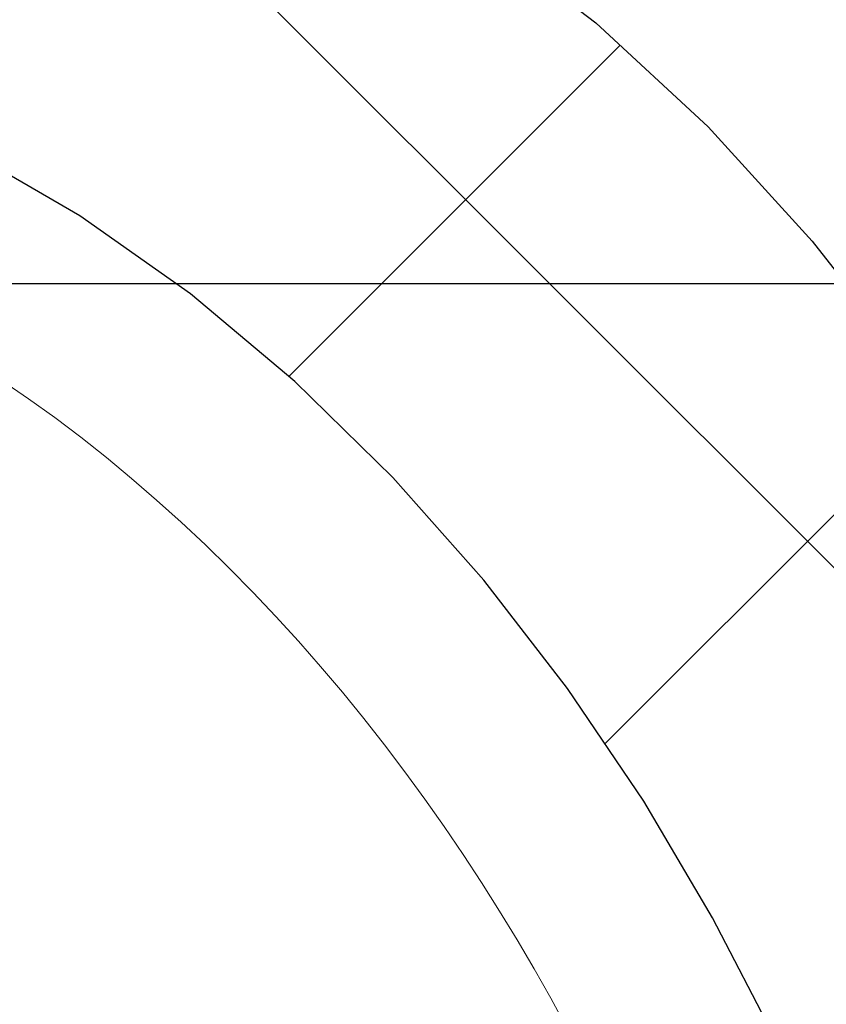
# Model space of a CAD drawing. Extents: x 13 to 3254, y -423 to 1977.
# Drawn here: x 469 to 469, y -399 to -399 of the extents above; entities that cross this region are included whole.
import ezdxf

# ---------------------------------------------------------------- set-up
doc = ezdxf.new("R2010")
doc.units = 0
doc.header["$LTSCALE"] = 5
doc.header["$MEASUREMENT"] = 0
doc.layers.get('DEFPOINTS').update_dxf_attribs({"linetype": 'CONTINUOUS'})
for name, color, linetype, lineweight in [('CONCRETE - H', 130, 'CONTINUOUS', 9), ('DECK COAT - H', 20, 'CONTINUOUS', 20), ('DECK COAT - L', 22, 'CONTINUOUS', 18), ('DIMS', 50, 'CONTINUOUS', 25), ('MIG FOOT - H', 251, 'CONTINUOUS', 20), ('MIG RETAINER - H', 251, 'CONTINUOUS', 20), ('PVC SIDESHEET - H', 170, 'CONTINUOUS', 20), ('PVC SIDESHEET - L', 150, 'CONTINUOUS', 25)]:
    doc.layers.add(name, color=color, linetype=linetype, lineweight=lineweight)
doc.dimstyles.get("Standard").update_dxf_attribs({"dimtxt": 0.18, "dimasz": 0.18, "dimexe": 0.18, "dimexo": 0.0625, "dimgap": 0.09, "dimtad": 0, "dimtih": 1, "dimtoh": 1, "dimdec": 4, "dimzin": 0, "dimdsep": 46, "dimtxsty": 'Standard', "dimcen": 0.09, "dimadec": 0, "dimazin": 0, "dimtfac": 1, "dimtdec": 4, "dimtofl": 0, "dimtmove": 0, "dimatfit": 3, "dimfxl": 1, "dimtolj": 1, "dimtzin": 0, "dimarcsym": 0})

# ---------------------------------------------------------------- blocks, each defined once
blk = doc.blocks.new('*D25')
at = {"layer": 'DEFPOINTS', "color": 0, "transparency": 16777216}
for p in [(478.614111525551, -397.8465484317055), (468.1141115255508, -398.571942132489), (478.614111525551, -398.9113592594136)]:
    blk.add_point(p, dxfattribs=at)
at = {"layer": 'DIMS', "color": 0, "lineweight": -2, "transparency": 16777216}
for p, q in [((478.614111525551, -398.1465484317055), (478.614111525551, -399.2113592594137)), ((468.1141115255508, -398.871942132489), (468.1141115255508, -399.2113592594137)), ((468.4141115255508, -398.9113592594136), (472.4936303606609, -398.9113592594136)), ((478.314111525551, -398.9113592594136), (475.5936303606609, -398.9113592594136))]:
    blk.add_line(p, q, dxfattribs=at)
at = {"layer": 'DIMS', "color": 0, "transparency": 16777216}
for points in [[(468.4141115255508, -398.8613592594136), (468.4141115255508, -398.9613592594137), (468.1141115255508, -398.9113592594136)], [(478.314111525551, -398.8613592594136), (478.314111525551, -398.9613592594137), (478.614111525551, -398.9113592594136)]]:
    blk.add_solid(points, dxfattribs=at)
at = {"layer": 'DIMS', "color": 0, "transparency": 16777216, "insert": (474.0436303606609, -398.9113592594136), "char_height": 0.3, "attachment_point": 5}
blk.add_mtext('\\A1;10 1/2 IN\\P [266.7mm]', dxfattribs=at)

msp = doc.modelspace()

# ---------------------------------------------------------------- hatches: boundary and pattern name
at = {"layer": 'CONCRETE - H'}
h = msp.add_hatch(dxfattribs=at)
h.set_pattern_fill('AR-CONC', color=256, scale=0.21)
h.set_pattern_definition([(49.99999999999999, (0, 0), (1.506246383461582, -0.1317794834634497), [0.1575, -1.7325]), (355, (0, 0), (-0.2913778005873, 1.579603480770025), [0.126, -1.386]), (100.45144446, (0.1255205301, -0.0109816224), (1.214868578126935, 1.447823981034122), [0.1338544032, -1.4723984352]), (46.18420000000002, (0, 0.42), (2.241206794410302, -0.3475904896654607), [0.23625, -2.598749999999999]), (96.63563549, (0.1867671645, 0.3910340553), (1.96279008591588, 2.045649061626556), [0.2007817182, -2.208598895999999]), (351.1841639899999, (0, 0.42), (1.962790084615023, 2.045649060566979), [0.189, -2.0790000021]), (21, (0.21, 0.315), (1.25350480944877, -0.8454996703972115), [0.1575, -1.7325]), (326.0000000000001, (0.21, 0.315), (0.5109621970353216, 1.522815094598391), [0.126, -1.386]), (71.45144474, (0.3144587334, 0.2445416946), (1.764466991132939, 0.677315420893343), [0.133854399, -1.4723984352]), (37.50000000000001, (0, 0), (0.0255356961663104, 0.6990770930457542), [0, -1.3692, 0, -1.407, 0, -1.39125]), (7.499999999999999, (0, 0), (0.552446028628512, 0.8282645949529565), [0, -0.8021999999999999, 0, -1.3377, 0, -0.53025]), (327.5, (-0.4683, 0), (1.121027115962059, -0.04736523064219748), [0, -0.525, 0, -1.638, 0, -2.1735]), (317.5, (-0.6783, 0), (1.224690955619011, 0.2102204628978672), [0, -0.6825, 0, -1.0878, 0, -1.5435])])
edge = h.paths.add_edge_path()
edge.add_line((472.5493230702531, -399.0790322546069), (474.6309113331717, -399.0790322546069))
edge.add_line((474.6309113331717, -399.0790322546069), (474.6645956251027, -399.073913459702))
edge.add_line((474.6645956251027, -399.073913459702), (474.756514150409, -399.0610553568918))
edge.add_line((474.756514150409, -399.0610553568918), (474.8489632833617, -399.0491981126931))
edge.add_line((474.8489632833617, -399.0491981126931), (474.9419206340687, -399.0383164305779))
edge.add_line((474.9419206340687, -399.0383164305779), (475.0353638126381, -399.0283850140186))
edge.add_line((475.0353638126381, -399.0283850140186), (475.1292704291783, -399.0193785664871))
edge.add_line((475.1292704291783, -399.0193785664871), (475.2236180937974, -399.0112717914558))
edge.add_line((475.2236180937974, -399.0112717914558), (475.3183844166034, -399.0040393923967))
edge.add_line((475.3183844166034, -399.0040393923967), (475.4135470077047, -398.9976560727822))
edge.add_line((475.4135470077047, -398.9976560727822), (475.5090834772092, -398.9920965360844))
edge.add_line((475.5090834772092, -398.9920965360844), (475.6049714352254, -398.9873354857755))
edge.add_line((475.6049714352254, -398.9873354857755), (475.7011884918611, -398.9833476253276))
edge.add_line((475.7011884918611, -398.9833476253276), (475.7977122572247, -398.980107658213))
edge.add_line((475.7977122572247, -398.980107658213), (475.8945203414244, -398.9775902879038))
edge.add_line((475.8945203414244, -398.9775902879038), (475.9915903545682, -398.9757702178723))
edge.add_line((475.9915903545682, -398.9757702178723), (476.0888999067645, -398.9746221515904))
edge.add_line((476.0888999067645, -398.9746221515904), (476.186426608121, -398.9741207925306))
edge.add_line((476.186426608121, -398.9741207925306), (476.2841480687465, -398.974240844165))
edge.add_line((476.2841480687465, -398.974240844165), (476.3820418987486, -398.9749570099658))
edge.add_line((476.3820418987486, -398.9749570099658), (476.4800857082359, -398.9762439934051))
edge.add_line((476.4800857082359, -398.9762439934051), (476.5782571073163, -398.9780764979552))
edge.add_line((476.5782571073163, -398.9780764979552), (476.676533706098, -398.9804292270882))
edge.add_line((476.676533706098, -398.9804292270882), (476.7748931146892, -398.9832768842763))
edge.add_line((476.7748931146892, -398.9832768842763), (476.873312943198, -398.9865941729916))
edge.add_line((476.873312943198, -398.9865941729916), (476.9717708017328, -398.9903557967065))
edge.add_line((476.9717708017328, -398.9903557967065), (477.0702443004015, -398.994536458893))
edge.add_line((477.0702443004015, -398.994536458893), (477.1687110493124, -398.9991108630234))
edge.add_line((477.1687110493124, -398.9991108630234), (477.2671486585736, -399.0040537125698))
edge.add_line((477.2671486585736, -399.0040537125698), (477.3655347382933, -399.0093397110044))
edge.add_line((477.3655347382933, -399.0093397110044), (477.4638468985796, -399.0149435617995))
edge.add_line((477.4638468985796, -399.0149435617995), (477.5620627495408, -399.0208399684271))
edge.add_line((477.5620627495408, -399.0208399684271), (477.6601599012851, -399.0270036343596))
edge.add_line((477.6601599012851, -399.0270036343596), (477.7581159639204, -399.033409263069))
edge.add_line((477.7581159639204, -399.033409263069), (477.8559085475551, -399.0400315580275))
edge.add_line((477.8559085475551, -399.0400315580275), (477.9535152622972, -399.0468452227075))
edge.add_line((477.9535152622972, -399.0468452227075), (478.0509137182549, -399.0538249605809))
edge.add_line((478.0509137182549, -399.0538249605809), (478.1480815255366, -399.06094547512))
edge.add_line((478.1480815255366, -399.06094547512), (478.2449962942503, -399.068181469797))
edge.add_line((478.2449962942503, -399.068181469797), (478.3416356345041, -399.0755076480841))
edge.add_line((478.3416356345041, -399.0755076480841), (478.4379771564061, -399.0828987134535))
edge.add_line((478.4379771564061, -399.0828987134535), (478.5339984700647, -399.0903293693774))
edge.add_line((478.5339984700647, -399.0903293693774), (478.6296771855879, -399.0977743193279))
edge.add_line((478.6296771855879, -399.0977743193279), (478.7249909130838, -399.1052082667771))
edge.add_line((478.7249909130838, -399.1052082667771), (478.8199172626609, -399.1126059151975))
edge.add_line((478.8199172626609, -399.1126059151975), (478.914433844427, -399.119941968061))
edge.add_line((478.914433844427, -399.119941968061), (479.0085182684905, -399.12719112884))
edge.add_line((479.0085182684905, -399.12719112884), (479.1021481449594, -399.1343281010065))
edge.add_line((479.1021481449594, -399.1343281010065), (479.1953010839419, -399.1413275880327))
edge.add_line((479.1953010839419, -399.1413275880327), (479.2879546955464, -399.1481642933909))
edge.add_line((479.2879546955464, -399.1481642933909), (479.3800865898807, -399.1548129205532))
edge.add_line((479.3800865898807, -399.1548129205532), (479.4716743770532, -399.1612481729919))
edge.add_line((479.4716743770532, -399.1612481729919), (479.562695667172, -399.167444754179))
edge.add_line((479.562695667172, -399.167444754179), (479.6531280703452, -399.1733773675869))
edge.add_line((479.6531280703452, -399.1733773675869), (479.742949196681, -399.1790207166875))
edge.add_line((479.742949196681, -399.1790207166875), (479.8321366562877, -399.1843495049534))
edge.add_line((479.8321366562877, -399.1843495049534), (479.9206680592735, -399.1893384358564))
edge.add_line((479.9206680592735, -399.1893384358564), (480.0085210157461, -399.1939622128688))
edge.add_line((480.0085210157461, -399.1939622128688), (480.0956731358143, -399.1981955394629))
edge.add_line((480.0956731358143, -399.1981955394629), (480.1821020295858, -399.2020131191108))
edge.add_line((480.1821020295858, -399.2020131191108), (480.2677853071689, -399.2053896552846))
edge.add_line((480.2677853071689, -399.2053896552846), (480.3527005786719, -399.2082998514567))
edge.add_line((480.3527005786719, -399.2082998514567), (480.4368254542029, -399.210718411099))
edge.add_line((480.4368254542029, -399.210718411099), (480.5201375438699, -399.212620037684))
edge.add_line((480.5201375438699, -399.212620037684), (480.6026144577812, -399.2139794346837))
edge.add_line((480.6026144577812, -399.2139794346837), (480.684233806045, -399.2147713055704))
edge.add_line((480.684233806045, -399.2147713055704), (480.7649731987694, -399.2149703538161))
edge.add_line((480.7649731987694, -399.2149703538161), (480.8448102460626, -399.2145512828931))
edge.add_line((480.8448102460626, -399.2145512828931), (480.9237225580326, -399.2134887962736))
edge.add_line((480.9237225580326, -399.2134887962736), (481.0016877447879, -399.2117575974298))
edge.add_line((481.0016877447879, -399.2117575974298), (481.0786834164364, -399.2093323898338))
edge.add_line((481.0786834164364, -399.2093323898338), (481.1546871830864, -399.2061878769579))
edge.add_line((481.1546871830864, -399.2061878769579), (481.2296766548459, -399.202298762274))
edge.add_line((481.2296766548459, -399.202298762274), (481.3036294418233, -399.1976397492547))
edge.add_line((481.3036294418233, -399.1976397492547), (481.3765231541266, -399.1921855413721))
edge.add_line((481.3765231541266, -399.1921855413721), (481.4483354018639, -399.1859108420981))
edge.add_line((481.4483354018639, -399.1859108420981), (481.5190437951437, -399.178790354905))
edge.add_line((481.5190437951437, -399.178790354905), (481.5886259440739, -399.1707987832653))
edge.add_line((481.5886259440739, -399.1707987832653), (481.6570594587625, -399.1619108306508))
edge.add_line((481.6570594587625, -399.1619108306508), (481.724321949318, -399.1521012005337))
edge.add_line((481.724321949318, -399.1521012005337), (481.7903910258485, -399.1413445963867))
edge.add_line((481.7903910258485, -399.1413445963867), (481.855244298462, -399.1296157216811))
edge.add_line((481.855244298462, -399.1296157216811), (481.9188593772667, -399.1168892798899))
edge.add_line((481.9188593772667, -399.1168892798899), (481.9812138723711, -399.103139974485))
edge.add_line((481.9812138723711, -399.103139974485), (482.0422853938828, -399.0883425089384))
edge.add_line((482.0422853938828, -399.0883425089384), (482.1020515519104, -399.0724715867224))
edge.add_line((482.1020515519104, -399.0724715867224), (482.1604899565621, -399.0555019113095))
edge.add_line((482.1604899565621, -399.0555019113095), (482.2175782179456, -399.0374081861713))
edge.add_line((482.2175782179456, -399.0374081861713), (482.2732939461695, -399.0181651147805))
edge.add_line((482.2732939461695, -399.0181651147805), (482.3276147513419, -398.997747400609))
edge.add_line((482.3276147513419, -398.997747400609), (482.3805182435707, -398.9761297471291))
edge.add_line((482.3805182435707, -398.9761297471291), (482.4319820329644, -398.9532868578129))
edge.add_line((482.4319820329644, -398.9532868578129), (482.481983729631, -398.9291934361328))
edge.add_line((482.481983729631, -398.9291934361328), (482.5305009436786, -398.9038241855607))
edge.add_line((482.5305009436786, -398.9038241855607), (482.5775112852156, -398.8771538095689))
edge.add_line((482.5775112852156, -398.8771538095689), (482.62299236435, -398.8491570116298))
edge.add_line((482.62299236435, -398.8491570116298), (482.6669217911897, -398.819808495215))
edge.add_line((482.6669217911897, -398.819808495215), (482.7092771758435, -398.7890829637973))
edge.add_line((482.7092771758435, -398.7890829637973), (482.7500361284191, -398.7569551208488))
edge.add_line((482.7500361284191, -398.7569551208488), (482.7891762590248, -398.7233996698414))
edge.add_line((482.7891762590248, -398.7233996698414), (482.8266751777686, -398.6883913142474))
edge.add_line((482.8266751777686, -398.6883913142474), (482.8625104947589, -398.651904757539))
edge.add_line((482.8625104947589, -398.651904757539), (482.8966598201039, -398.6139147031885))
edge.add_line((482.8966598201039, -398.6139147031885), (482.9291007639115, -398.5743958546679))
edge.add_line((482.9291007639115, -398.5743958546679), (482.95981093629, -398.5333229154496))
edge.add_line((482.95981093629, -398.5333229154496), (482.9887679473477, -398.4906705890056))
edge.add_line((482.9887679473477, -398.4906705890056), (483.0159494071925, -398.4464135788081))
edge.add_line((483.0159494071925, -398.4464135788081), (483.0413329259328, -398.4005265883294))
edge.add_line((483.0413329259328, -398.4005265883294), (483.0648961136767, -398.3529843210416))
edge.add_line((483.0648961136767, -398.3529843210416), (483.0866165805322, -398.3037614804168))
edge.add_line((483.0866165805322, -398.3037614804168), (483.1064719366076, -398.2528327699275))
edge.add_line((483.1064719366076, -398.2528327699275), (483.1244397920112, -398.2001728930455))
edge.add_line((483.1244397920112, -398.2001728930455), (483.140497756851, -398.1457565532432))
edge.add_line((483.140497756851, -398.1457565532432), (483.1546234412351, -398.0895584539927))
edge.add_line((483.1546234412351, -398.0895584539927), (483.1667944552719, -398.0315532987665))
edge.add_line((483.1667944552719, -398.0315532987665), (483.1769884090693, -397.9717157910363))
edge.add_line((483.1769884090693, -397.9717157910363), (483.1851829127357, -397.9100206342744))
edge.add_line((483.1851829127357, -397.9100206342744), (483.1913555763792, -397.8464425319534))
edge.add_line((483.1913555763792, -397.8464425319534), (483.1954840101077, -397.7809561875449))
edge.add_line((483.1954840101077, -397.7809561875449), (483.1975458240298, -397.7135363045215))
edge.add_line((483.1975458240298, -397.7135363045215), (483.1975186282535, -397.6441575863553))
edge.add_line((483.1975186282535, -397.6441575863553), (483.1953800328866, -397.5727947365183))
edge.add_line((483.1953800328866, -397.5727947365183), (483.1911076480378, -397.4994224584829))
edge.add_line((483.1911076480378, -397.4994224584829), (483.1846790838152, -397.4240154557212))
edge.add_line((483.1846790838152, -397.4240154557212), (483.1760719503266, -397.3465484317054))
edge.add_line((483.1760719503266, -397.3465484317054), (478.614111525551, -397.3465484317055))
edge.add_line((478.614111525551, -397.3465484317055), (478.614111525551, -397.8465484317055))
edge.add_line((478.614111525551, -397.8465484317055), (469.5469928847277, -397.8465484317055))
edge.add_line((469.5469928847277, -397.8465484317055), (469.5469959167121, -397.9711032491844))
edge.add_arc((469.4694596007752, -397.9723070907277), 0.07754566089428977, -90.88951218785883, 0.8895121878173882, ccw=False)
edge.add_line((469.4682557592318, -398.0498434066647), (469.1803430790198, -398.0498434066646))
edge.add_arc((468.9098544807032, -398.0429054956128), 0.2705775608380608, 311.97731109408136, 358.5307111492305, ccw=False)
edge.add_line((469.0908265676297, -398.2440554898523), (468.7756086271739, -398.4480037213253))
edge.add_arc((468.7969952238097, -398.4810583788539), 0.03936999999991798, 122.9031521393492, 180.0000000002482)
edge.add_line((468.7576252238098, -398.4810583788541), (468.7576252238097, -398.4856109349741))
edge.add_line((468.7576252238097, -398.4856109349741), (468.8560502238094, -398.4856109349741))
edge.add_line((468.8560502238094, -398.4856109349741), (468.8560502238094, -398.6748459838328))
edge.add_arc((468.9144452753066, -398.6608457250088), 0.06004988997908325, 193.4822306558901, 239.2153921070489)
edge.add_arc((468.7443675067428, -399.1380292892553), 0.4478254090914591, 17.640255938499024, 71.87109708272237, ccw=False)
edge.add_arc((467.8788381290109, -399.4305841940252), 1.361411651893357, 4.074979495402772, 18.335053960152095, ccw=False)
edge.add_arc((467.6096716568335, -399.196656269587), 1.632909065609041, 345.2170686115421, 355.1808035833603, ccw=False)
edge.add_arc((468.6796218432324, -399.4835112964038), 0.5251995961844024, 309.566644175654, 345.6920565175372, ccw=False)
edge.add_arc((468.7561081830411, -399.5456193885428), 0.4290404058598317, 287.3023772371802, 306.97490103966703, ccw=False)
edge.add_arc((468.8954202238093, -399.9928335023793), 0.03936999999983271, 107.3023772372803, 180.0000000002482)
edge.add_line((468.8560502238095, -399.9928335023795), (468.8560502238154, -405.3538831280258))
edge.add_arc((468.8954202238152, -405.3538831280259), 0.03936999999984891, 179.9999999997518, 270.0000000001654)
edge.add_line((468.8954202238153, -405.3932531280258), (470.6063238103213, -405.3932531280257))
edge.add_arc((470.6063253261911, -405.3538831278639), 0.03937000019097871, 269.9977939308375, 314.9999999448387)
edge.add_line((470.6341641202746, -405.3817219220011), (470.7635061230137, -405.2530120288695))
edge.add_arc((471.0003326187151, -405.5149573721766), 0.3531319186174611, 103.90200089110618, 132.1169401458552, ccw=False)
edge.add_arc((471.289617211798, -406.6837271456156), 1.557170273114447, 76.09811403558967, 103.90200089107083, ccw=False)
edge.add_arc((471.5789018047915, -405.5149573722929), 0.3531319187625587, 45.00069570158462, 76.09850587989001, ccw=False)
edge.add_line((471.8286007472315, -405.2652523659488), (471.9450703033204, -405.3817219220011))
edge.add_arc((471.9729090972957, -405.3538831280258), 0.03936999999996802, 225.0000000000585, 270.0000000002482)
edge.add_line((471.9729090972959, -405.3932531280258), (472.1843489638773, -405.3932531280258))
edge.add_arc((472.1843504798014, -405.5132531281562), 0.1200000001399216, 60.00003268743143, 90.00072380044628, ccw=False)
edge.add_line((472.2443504205829, -405.4093300453507), (472.9244360907636, -405.8019771729191))
edge.add_arc((472.9441226068197, -405.7678826274332), 0.03937000058823308, 239.9974527993387, 269.999999886832)
edge.add_line((472.9441226067419, -405.8072526280214), (473.8520805477709, -405.8072526280214))
edge.add_arc((473.8520805477713, -405.9174886280193), 0.1102359999979399, 60.0018196481696, 90.00000000017718, ccw=False)
edge.add_line((473.9071955158145, -405.8220197011733), (474.0429564234323, -405.9004012976677))
edge.add_arc((474.0626444556895, -405.8663076257369), 0.03937000228452328, 239.994906220949, 269.9999995621359)
edge.add_line((474.0626444553886, -405.9056776280214), (474.7323251234323, -405.9056776280215))
edge.add_line((474.7323251234323, -405.9056776280215), (474.7323266394093, -406.1025276365344))
edge.add_line((474.7323266394093, -406.1025276365344), (475.2253298074106, -406.1025276365332))
edge.add_line((475.2253298074106, -406.1025276365332), (475.1809109896502, -406.0378169158471))
edge.add_line((475.1809109896502, -406.0378169158471), (475.1431991641925, -405.9713712702671))
edge.add_line((475.1431991641925, -405.9713712702671), (475.1112370198751, -405.9035266211251))
edge.add_line((475.1112370198751, -405.9035266211251), (475.0840672455358, -405.8346188897551))
edge.add_line((475.0840672455358, -405.8346188897551), (475.0607325300126, -405.7649839974908))
edge.add_line((475.0607325300126, -405.7649839974908), (475.0402755621434, -405.6949578656663))
edge.add_line((475.0402755621434, -405.6949578656663), (475.0217390307658, -405.6248764156153))
edge.add_line((475.0217390307658, -405.6248764156153), (475.004165624718, -405.5550755686721))
edge.add_line((475.004165624718, -405.5550755686721), (474.9865980328376, -405.4858912461703))
edge.add_line((474.9865980328376, -405.4858912461703), (474.9680789439626, -405.417659369444))
edge.add_line((474.9680789439626, -405.417659369444), (474.9476921992541, -405.3507001161262))
edge.add_line((474.9476921992541, -405.3507001161262), (474.925083214902, -405.2851188213192))
edge.add_line((474.925083214902, -405.2851188213192), (474.900303570254, -405.2208654337276))
edge.add_line((474.900303570254, -405.2208654337276), (474.8734138882064, -405.1578864422537))
edge.add_line((474.8734138882064, -405.1578864422537), (474.8444747916552, -405.096128335799))
edge.add_line((474.8444747916552, -405.096128335799), (474.8135469034969, -405.0355376032658))
edge.add_line((474.8135469034969, -405.0355376032658), (474.7806908466276, -404.9760607335558))
edge.add_line((474.7806908466276, -404.9760607335558), (474.7459672439436, -404.9176442155709))
edge.add_line((474.7459672439436, -404.9176442155709), (474.7094367183412, -404.8602345382131))
edge.add_line((474.7094367183412, -404.8602345382131), (474.6711598927166, -404.8037781903844))
edge.add_line((474.6711598927166, -404.8037781903844), (474.631197389966, -404.7482216609866))
edge.add_line((474.631197389966, -404.7482216609866), (474.5896098329857, -404.6935114389216))
edge.add_line((474.5896098329857, -404.6935114389216), (474.5464578446719, -404.6395940130914))
edge.add_line((474.5464578446719, -404.6395940130914), (474.5018020479209, -404.586415872398))
edge.add_line((474.5018020479209, -404.586415872398), (474.455703065629, -404.533923505743))
edge.add_line((474.455703065629, -404.533923505743), (474.4082215206925, -404.4820634020289))
edge.add_line((474.4082215206925, -404.4820634020289), (474.3594180360073, -404.4307820501569))
edge.add_line((474.3594180360073, -404.4307820501569), (474.3093532344699, -404.3800259390295))
edge.add_line((474.3093532344699, -404.3800259390295), (474.2580877389767, -404.3297415575483))
edge.add_line((474.2580877389767, -404.3297415575483), (474.2056821724236, -404.2798753946154))
edge.add_line((474.2056821724236, -404.2798753946154), (474.152197157707, -404.2303739391327))
edge.add_line((474.152197157707, -404.2303739391327), (474.0976933177233, -404.1811836800021))
edge.add_line((474.0976933177233, -404.1811836800021), (474.0422312753686, -404.1322511061254))
edge.add_line((474.0422312753686, -404.1322511061254), (473.9858716535391, -404.0835227064046))
edge.add_line((473.9858716535391, -404.0835227064046), (473.9286750751313, -404.0349449697418))
edge.add_line((473.9286750751313, -404.0349449697418), (473.8707021630411, -403.9864643850386))
edge.add_line((473.8707021630411, -403.9864643850386), (473.8120135401649, -403.9380274411972))
edge.add_line((473.8120135401649, -403.9380274411972), (473.752669829399, -403.8895806271193))
edge.add_line((473.752669829399, -403.8895806271193), (473.6927316536396, -403.8410704317072))
edge.add_line((473.6927316536396, -403.8410704317072), (473.632259635783, -403.7924433438622))
edge.add_line((473.632259635783, -403.7924433438622), (473.5713143987253, -403.7436458524868))
edge.add_line((473.5713143987253, -403.7436458524868), (473.5099565653629, -403.6946244464826))
edge.add_line((473.5099565653629, -403.6946244464826), (473.4482467585922, -403.6453256147518))
edge.add_line((473.4482467585922, -403.6453256147518), (473.3862456013089, -403.595695846196))
edge.add_line((473.3862456013089, -403.595695846196), (473.3240137164098, -403.5456816297173))
edge.add_line((473.3240137164098, -403.5456816297173), (473.261611726791, -403.4952294542176))
edge.add_line((473.261611726791, -403.4952294542176), (473.1991002553486, -403.4442858085987))
edge.add_line((473.1991002553486, -403.4442858085987), (473.136539924979, -403.3927971817628))
edge.add_line((473.136539924979, -403.3927971817628), (473.0739913585784, -403.3407100626116))
edge.add_line((473.0739913585784, -403.3407100626116), (473.011515179043, -403.287970940047))
edge.add_line((473.011515179043, -403.287970940047), (472.949172009269, -403.2345263029711))
edge.add_line((472.949172009269, -403.2345263029711), (472.8870224721528, -403.1803226402857))
edge.add_line((472.8870224721528, -403.1803226402857), (472.8251272001058, -403.1253064573625))
edge.add_line((472.8251272001058, -403.1253064573625), (472.7635583588394, -403.0694442224926))
edge.add_line((472.7635583588394, -403.0694442224926), (472.7024220474714, -403.0127611390953))
edge.add_line((472.7024220474714, -403.0127611390953), (472.6418305746303, -402.9552931585946))
edge.add_line((472.6418305746303, -402.9552931585946), (472.5818962489449, -402.8970762324147))
edge.add_line((472.5818962489449, -402.8970762324147), (472.5227313790436, -402.8381463119795))
edge.add_line((472.5227313790436, -402.8381463119795), (472.464448273555, -402.7785393487131))
edge.add_line((472.464448273555, -402.7785393487131), (472.4071592411078, -402.7182912940397))
edge.add_line((472.4071592411078, -402.7182912940397), (472.3509765903304, -402.6574380993831))
edge.add_line((472.3509765903304, -402.6574380993831), (472.2960126298515, -402.5960157161676))
edge.add_line((472.2960126298515, -402.5960157161676), (472.2423796682997, -402.5340600958171))
edge.add_line((472.2423796682997, -402.5340600958171), (472.1901900143035, -402.4716071897557))
edge.add_line((472.1901900143035, -402.4716071897557), (472.1395559764915, -402.4086929494073))
edge.add_line((472.1395559764915, -402.4086929494073), (472.0905898634924, -402.3453533261962))
edge.add_line((472.0905898634924, -402.3453533261962), (472.0434039839346, -402.2816242715463))
edge.add_line((472.0434039839346, -402.2816242715463), (471.9981106464467, -402.2175417368817))
edge.add_line((471.9981106464467, -402.2175417368817), (471.9548221596575, -402.1531416736265))
edge.add_line((471.9548221596575, -402.1531416736265), (471.9136508321953, -402.0884600332047))
edge.add_line((471.9136508321953, -402.0884600332047), (471.8747089726888, -402.0235327670403))
edge.add_line((471.8747089726888, -402.0235327670403), (471.8381088897667, -401.9583958265575))
edge.add_line((471.8381088897667, -401.9583958265575), (471.8039628920574, -401.8930851631802))
edge.add_line((471.8039628920574, -401.8930851631802), (471.7723832881894, -401.8276367283324))
edge.add_line((471.7723832881894, -401.8276367283324), (471.7434823867916, -401.7620864734383))
edge.add_line((471.7434823867916, -401.7620864734383), (471.7173724964924, -401.696470349922))
edge.add_line((471.7173724964924, -401.696470349922), (471.6941659259203, -401.6308243092075))
edge.add_line((471.6941659259203, -401.6308243092075), (471.673974983704, -401.5651843027186))
edge.add_line((471.673974983704, -401.5651843027186), (471.656911978472, -401.4995862818797))
edge.add_line((471.656911978472, -401.4995862818797), (471.6430892188529, -401.4340661981147))
edge.add_line((471.6430892188529, -401.4340661981147), (471.6326190134755, -401.3686600028478))
edge.add_line((471.6326190134755, -401.3686600028478), (471.6256136709681, -401.3034036475028))
edge.add_line((471.6256136709681, -401.3034036475028), (471.6221854999594, -401.2383330835038))
edge.add_line((471.6221854999594, -401.2383330835038), (471.6224468090779, -401.1734842622751))
edge.add_line((471.6224468090779, -401.1734842622751), (471.6265099069522, -401.1088931352406))
edge.add_line((471.6265099069522, -401.1088931352406), (471.6344801213654, -401.0445959201316))
edge.add_line((471.6344801213654, -401.0445959201316), (471.6463475148335, -400.9806332318552))
edge.add_line((471.6463475148335, -400.9806332318552), (471.6620075421545, -400.9170492944424))
edge.add_line((471.6620075421545, -400.9170492944424), (471.6813528593731, -400.8538884386926))
edge.add_line((471.6813528593731, -400.8538884386926), (471.7042761225341, -400.7911949954047))
edge.add_line((471.7042761225341, -400.7911949954047), (471.7306699876819, -400.7290132953777))
edge.add_line((471.7306699876819, -400.7290132953777), (471.7604271108615, -400.6673876694107))
edge.add_line((471.7604271108615, -400.6673876694107), (471.7934401481175, -400.6063624483029))
edge.add_line((471.7934401481175, -400.6063624483029), (471.8296017554945, -400.5459819628533))
edge.add_line((471.8296017554945, -400.5459819628533), (471.8688045890375, -400.4862905438608))
edge.add_line((471.8688045890375, -400.4862905438608), (471.9109413047909, -400.4273325221247))
edge.add_line((471.9109413047909, -400.4273325221247), (471.9559045587994, -400.3691522284439))
edge.add_line((471.9559045587994, -400.3691522284439), (472.0035870071079, -400.3117939936175))
edge.add_line((472.0035870071079, -400.3117939936175), (472.053881305761, -400.2553021484447))
edge.add_line((472.053881305761, -400.2553021484447), (472.1066801108033, -400.1997210237244))
edge.add_line((472.1066801108033, -400.1997210237244), (472.1618760782796, -400.1450949502556))
edge.add_line((472.1618760782796, -400.1450949502556), (472.2193618642347, -400.0914682588376))
edge.add_line((472.2193618642347, -400.0914682588376), (472.279030124713, -400.0388852802693))
edge.add_line((472.279030124713, -400.0388852802693), (472.3407735157595, -399.9873903453499))
edge.add_line((472.3407735157595, -399.9873903453499), (472.4044846934188, -399.9370277848783))
edge.add_line((472.4044846934188, -399.9370277848783), (472.4700563137355, -399.8878419296536))
edge.add_line((472.4700563137355, -399.8878419296536), (472.5373810327544, -399.8398771104748))
edge.add_line((472.5373810327544, -399.8398771104748), (472.5493230702531, -399.8317912357449))
edge.add_line((472.5493230702531, -399.8317912357449), (472.5493230702531, -399.0790322546069))
h.paths.add_polyline_path([(471.9987694870498, -404.0254258508982), (478.5259123441926, -404.0254258508982), (478.5259123441926, -402.5754258508982), (471.9987694870498, -402.5754258508982)], flags=24)
h.paths.add_polyline_path([(472.8436303606609, -399.3863592594137), (475.3686303606609, -399.3863592594137), (475.3686303606609, -398.4363592594137), (472.8436303606609, -398.4363592594137)], flags=25)
at = {"layer": 'DECK COAT - H'}
h = msp.add_hatch(dxfattribs=at)
h.set_pattern_fill('ANSI31', color=256, scale=0.03937, style=0)
h.set_pattern_definition([(45, (284.3279337448557, -407.8244330146125), (-0.003479849246914297, 0.003479849246914297), [])])
h.paths.add_polyline_path([(469.1380284921306, -399.5281746515212), (469.1418887498739, -399.5095017731636), (469.1454067322686, -399.490794396227), (469.1486190565688, -399.4720562401058), (469.1515623525671, -399.4532909933498), (469.1542732500561, -399.4345023445091), (469.1567883788284, -399.4156939821335), (469.1574788163298, -399.4101773781532), (469.2270110584815, -399.4174438641504), (469.2249267611803, -399.4329894523261), (469.2223227166603, -399.4513480325531), (469.2195563959217, -399.4696554332304), (469.2166023290157, -399.4879036215082), (469.2134350459937, -399.5060845645365), (469.2100290769068, -399.5241902294655), (469.2063589518064, -399.5422125834452), (469.2023992007435, -399.5601435936258), (469.1981243537695, -399.5779752271571), (469.1935089409357, -399.5956994511896), (469.1885274922931, -399.6133082328731), (469.1831545378933, -399.6307935393579), (469.1773646077872, -399.6481473377939), (469.1740650620452, -399.6572609137943), (469.1084381618705, -399.6316588842922), (469.1125733127877, -399.6202472476979), (469.1185700381416, -399.6021081077726), (469.1240885686587, -399.5837998414501), (469.1291542544334, -399.5653538854725), (469.1337924455593, -399.5468016765822)])
h.paths.add_polyline_path([(469.1125733127877, -399.0474374353582), (469.1060730425033, -399.0294988585723), (469.0990438771942, -399.0117922816679), (469.0914604667664, -398.9943491413873), (469.0832974611261, -398.9772008744726), (469.0782773762202, -398.9675694734802), (469.1426549997959, -398.9378488711171), (469.1495406887124, -398.9516445056134), (469.1572409044209, -398.968353556751), (469.1644319678053, -398.9852564885323), (469.1711322320263, -399.0023230877248), (469.1773646077872, -399.0195373452622), (469.1831545378933, -399.0368911436983), (469.1885274922931, -399.054376450183), (469.1935089409357, -399.0719852318666), (469.1981243537695, -399.089709455899), (469.2023992007435, -399.1075410894305), (469.2063589518064, -399.1254720996109), (469.2100290769068, -399.1434944535906), (469.2134350459937, -399.1616001185196), (469.2153242616679, -399.1724446569776), (469.1465379972117, -399.1834891906559), (469.1454067322686, -399.1768902868291), (469.1418887498739, -399.1581829098926), (469.1380284921306, -399.139510031535), (469.1337924455593, -399.1208830064741), (469.1291542544334, -399.1023307975837), (469.1240885686587, -399.0838848416062), (469.1185700381416, -399.0655765752836)])
h.paths.add_polyline_path([(468.785181191825, -398.5609591445146), (468.8560471918252, -398.5609591445146), (468.8560471918252, -398.6748485822547, 0.3282883506356928), (468.883707983455, -398.7124370291414), (468.9009809245483, -398.7189630259362), (468.9181575207227, -398.7256774060046), (468.9351414270592, -398.7327685526201), (468.9518362986388, -398.7404248490561), (468.9681457905424, -398.7488346785863), (468.9683325563022, -398.7489445238569), (468.9310397049443, -398.8109981852166), (468.9152550335216, -398.8030708427196), (468.8979162714611, -398.7951034642955), (468.8803347945893, -398.787507827519), (468.8626319603114, -398.7800980615663, -0.3282898029372689), (468.7851811918251, -398.6748502383556)])
h.paths.add_polyline_path([(468.8460929740671, -399.6791661297807), (468.8497525140422, -399.6763973220446), (468.8534119088692, -399.6734505078557), (468.8570591788937, -399.6703335804872), (468.8606865394904, -399.6670513013398), (468.8642860934679, -399.6636085584785), (468.8678444443357, -399.6600158806547), (468.8713569772567, -399.6562775839318), (468.8748113458648, -399.6524077581787), (468.8782000766787, -399.6484155783419), (468.8815157074537, -399.6443102081317), (468.8847507761791, -399.6401008117305), (468.8878963645834, -399.6357985458763), (468.8909455710761, -399.6314123891754), (468.8939166503759, -399.6269210214624), (468.8968075599278, -399.62232986886), (468.899620874563, -399.6176372345694), (468.9023582321038, -399.6128428382933), (468.9050212703702, -399.6079463997715), (468.9076116758918, -399.6029475447795), (468.9101310777115, -399.597845983147), (468.9125783341933, -399.5926461178483), (468.9149561913093, -399.5873460508798), (468.9172655269172, -399.5819481659069), (468.9195079307921, -399.5764533339791), (468.9216849927025, -399.5708624262166), (468.9237983024111, -399.5651763138108), (468.9258494496717, -399.5593958680404), (468.9278400242292, -399.553521960278), (468.9297716158167, -399.5475554620097), (468.9316458141562, -399.5414972448391), (468.9334629295358, -399.535352506985), (468.9352264610283, -399.5291165499418), (468.9369354295123, -399.5228078517096), (468.9381483275711, -399.5181366688672), (469.0058165020582, -399.5395014240534), (469.0044317925061, -399.5446850607443), (469.0030084663238, -399.5498495902699), (469.0015454345628, -399.5549939513109), (469.0000409993195, -399.5601155542882), (468.9984935308684, -399.5652123680025), (468.9969017609624, -399.5702834119683), (468.9952644213544, -399.5753277057001), (468.9935802437974, -399.5803442687127), (468.9918479600444, -399.5853321205203), (468.9900663018484, -399.5902902806378), (468.9882340009622, -399.5952177685796), (468.9863497891387, -399.6001136038603), (468.984412398131, -399.6049768059945), (468.9824205596919, -399.6098063944967), (468.9803730055746, -399.6146013888814), (468.9782684675317, -399.6193608086633), (468.9761056773165, -399.6240836733569), (468.9738833666815, -399.6287690024768), (468.97160026738, -399.6334158155374), (468.969255111165, -399.6380231320536), (468.9668466297891, -399.6425899715396), (468.9643735550055, -399.6471153535102), (468.961834618567, -399.6515982974798), (468.9592285522267, -399.6560378229632), (468.9565540877373, -399.6604329494747), (468.9538099568521, -399.664782696529), (468.9509948913237, -399.6690860836406), (468.9481076229052, -399.6733421303241), (468.9451468833497, -399.6775498560941), (468.9421114062625, -399.6817082789855), (468.9390013971451, -399.6858151869492), (468.9358189316708, -399.6898666752389), (468.9325657790495, -399.6938590385611), (468.9292437084913, -399.6977885716225), (468.9258544892066, -399.7016515691296), (468.9223998904052, -399.7054443257889), (468.9188816812975, -399.7091631363072), (468.9153016310936, -399.712804295391), (468.9116615090036, -399.7163640977468), (468.9079630842375, -399.7198388380813), (468.9042081260056, -399.723224811101), (468.900398403518, -399.7265183115125), (468.8965358161247, -399.7297159119445), (468.8926223174147, -399.732814651872), (468.8886597126605, -399.7358114604764), (468.8846498066808, -399.7387032662715), (468.8805944042952, -399.7414869977711), (468.8764953103223, -399.744159583489), (468.8723591721566, -399.7467153290413), (468.8681899818428, -399.7491502561969), (468.8639810979812, -399.7514663334701), (468.8597257904207, -399.7536655783632), (468.8554173290102, -399.7557500083784), (468.8536802158997, -399.756534046403), (468.8253004557814, -399.6916050613461), (468.8280817431632, -399.6902723346096), (468.8316338836166, -399.6884118021922), (468.8351929052404, -399.6863852126789), (468.8388001352182, -399.6841649573386), (468.8424349116524, -399.6817591692576)])
h.paths.add_polyline_path([(468.9787846359849, -399.049491191066), (468.9803730055745, -399.0530832941747), (468.9824205596919, -399.0578782885594), (468.984412398131, -399.0627078770617), (468.9863497891387, -399.0675710791958), (468.9882340009621, -399.0724669144765), (468.9900663018483, -399.0773944024183), (468.9918479600444, -399.0823525625358), (468.9935802437974, -399.0873404143435), (468.9952644213542, -399.092356977356), (468.9969017609623, -399.0974012710878), (468.9984935308682, -399.1024723150537), (469.0000409993195, -399.1075691287679), (469.0015454345628, -399.1126907317452), (469.0030084663238, -399.1178350927862), (469.0044317925061, -399.1229996223118), (469.0058165020582, -399.1281832590028), (469.0071636783782, -399.1333849565207), (469.0084744048639, -399.138603668527), (469.0097497649137, -399.1438383486831), (469.0109908419255, -399.1490879506505), (469.0121987192972, -399.1543514280907), (469.013374480427, -399.1596277346652), (469.0145192087131, -399.1649158240353), (469.0156339875533, -399.1702146498627), (469.0167199003458, -399.1755231658087), (469.0177780304886, -399.1808403255349), (469.0188094613798, -399.1861650827026), (469.0198152764173, -399.1914963909734), (469.0207965589993, -399.1968332040087), (469.0217543923241, -399.2021744763182), (469.0226894012781, -399.2075211721684), (469.023602153291, -399.2128747488199), (469.0244935917112, -399.2182351280687), (469.0253646598868, -399.223602231711), (469.0262163011661, -399.2289759815429), (469.0270494588971, -399.2343562993606), (469.027865076428, -399.23974310696), (469.0286640971074, -399.2451363261374), (469.029447464283, -399.2505358786889), (469.0302161213033, -399.2559416864106), (469.0309710115164, -399.2613536710986), (469.0317130782704, -399.2667717545491), (469.0324432649138, -399.2721958585581), (469.0331625147945, -399.2776259049218), (469.0338717712609, -399.2830618154363), (469.0345719776612, -399.2885035118978), (469.0349916035047, -399.2918063161659), (468.9640965929075, -399.296076554674), (468.9638040811947, -399.2937988486166), (468.9633357528285, -399.2901857932674), (468.9628640076691, -399.286581898588), (468.9623885655087, -399.2829870607222), (468.9619091461399, -399.2794011758136), (468.9614254693549, -399.2758241400057), (468.9609372549463, -399.2722558494421), (468.9604442227064, -399.2686962002665), (468.9599460924276, -399.2651450886223), (468.9594425839023, -399.2616024106532), (468.9589334169229, -399.2580680625027), (468.9581562589299, -399.2527480779697), (468.9571009690317, -399.24573049016), (468.9560179661132, -399.2387440523388), (468.9549050149808, -399.2317879876261), (468.9537598789756, -399.2248615069135), (468.952580320411, -399.2179638124028), (468.9513664283933, -399.2111072467698), (468.9501106997667, -399.2042552738102), (468.9488206577895, -399.1974599918608), (468.9474913756865, -399.1907073253174), (468.9461210413466, -399.184000193031), (468.9447078423644, -399.1773415115159), (468.9432499661002, -399.1707341954227), (468.9417455997254, -399.1641811579037), (468.9401929302572, -399.1576853108908), (468.9385901445891, -399.1512495653288), (468.9369354295122, -399.1448768313465), (468.9352264610285, -399.1385681331154), (468.9334629295356, -399.1323321760702), (468.9316458141554, -399.1261874382146), (468.9297716158164, -399.1201292210461), (468.9278400242292, -399.1141627227781), (468.9258494496715, -399.1082888150154), (468.923798302411, -399.102508369245), (468.9216849927026, -399.0968222568398), (468.9195079307921, -399.0912313490769), (468.9172655269166, -399.085736517148), (468.9149561913092, -399.0803386321761), (468.9140654619542, -399.0783532625758)])
h.paths.add_polyline_path([(468.5883311918253, -398.6559433349728), (468.6591971918253, -398.6559433349729), (468.6591971918253, -398.7523457503914, 0.3551910535763114), (468.7688568176666, -398.8872377914684), (468.7485395357228, -398.9553032657426, -0.3471262797452058), (468.5883311918253, -398.7523457503912)])
at = {"layer": 'MIG FOOT - H'}
h = msp.add_hatch(dxfattribs=at)
h.set_pattern_fill('ANSI31', color=256, scale=1.9685, style=0)
h.set_pattern_definition([(45, (-482.6068339430108, -864.9092151572014), (-0.1739924623457148, 0.1739924623457148), [])])
h.paths.add_polyline_path([(468.516112679839, -398.5837132349654), (468.352112679839, -398.5837132349654), (468.3521126798397, -399.1462132349654), (468.5161126798395, -399.1462132349654)])
edge = h.paths.add_edge_path()
edge.add_line((468.5161126798395, -399.5212132349654), (468.3521126798398, -399.5212132349654))
edge.add_line((468.3521126798398, -399.5212132349654), (468.3521126798396, -405.4982007349653))
edge.add_arc((468.7064426798397, -405.4982007349653), 0.3543300000001182, 180.0000000000092, 269.9999999999816)
edge.add_line((468.7064426798396, -405.8525307349653), (471.0708626488395, -405.8525307349653))
edge.add_line((471.0708626488395, -405.8525307349653), (471.0708626488394, -405.6885307349653))
edge.add_line((471.0708626488394, -405.6885307349653), (468.7064426798396, -405.6885307349653))
edge.add_arc((468.7064426798395, -405.4982007349654), 0.1903299999999604, 179.9999999999829, 270.0000000000342, ccw=False)
edge.add_line((468.5161126798396, -405.4982007349653), (468.5161126798395, -399.5212132349654))
h.paths.add_polyline_path([(472.0396126798394, -405.6885307349653), (471.5083657108394, -405.6885307349655), (471.5083657108396, -405.8525307349654), (472.0396126798396, -405.8525307349653)])
at = {"layer": 'MIG RETAINER - H'}
h = msp.add_hatch(dxfattribs=at)
h.set_pattern_fill('ANSI31', color=256, scale=0.47, style=0)
h.set_pattern_definition([(45, (-482.6068339430108, -835.6080714636456), (-0.04154252339470966, 0.04154252339470967), [])])
h.paths.add_polyline_path([(468.1141126798409, -400.2557132349654), (468.11411267984, -399.5545963278311), (468.1884090141216, -399.4900115097712), (468.3521126798398, -399.4900115097712), (468.3521126798399, -400.2557132349652)])
edge = h.paths.add_edge_path()
edge.add_arc((468.8941126798378, -397.806713234963), 0.07800000000003138, 270.000000000501, 360.0000000000418)
edge.add_line((468.9721126798379, -397.806713234963), (468.9721126798376, -397.5437132349659))
edge.add_arc((468.9921126798378, -397.5437132349657), 0.02000000000020918, 90.00000000195422, 180.0000000006514, ccw=False)
edge.add_line((468.9921126798371, -397.5237132349655), (469.079112679837, -397.5237132349636))
edge.add_arc((469.0791126798376, -397.5537132349637), 0.03000000000002956, 2.1719870346714742e-10, 90.0000000013028, ccw=False)
edge.add_line((469.1091126798376, -397.5537132349635), (469.1091126798383, -398.0887132349706))
edge.add_arc((468.9521126798384, -398.0887132349708), 0.1569999999999254, -90.00000000033191, 6.230038707144558e-11, ccw=False)
edge.add_line((468.9521126798375, -398.2457132349708), (468.7858523648802, -398.24571323497))
edge.add_arc((468.7858523648908, -398.3244529200015), 0.07873968503150763, 90.00000000777618, 177.4144840053407)
edge.add_arc((468.5923099058247, -398.315713234966), 0.114999999999426, 275.2124696741832, 357.41448399788595, ccw=False)
edge.add_arc((468.6009405911499, -398.4103203767193), 0.02000000000000517, 160.3257550186187, 275.2124696744299, ccw=False)
edge.add_arc((468.4708936247185, -398.3638227625311), 0.1181095275611714, 340.3257550185371, 642.6342225154141)
edge.add_arc((468.5011017848789, -398.4985881463023), 0.02000000000040289, -10.621520467928804, 102.63422251394002, ccw=False)
edge.add_arc((468.4431126798388, -398.4877132349643), 0.07899999999997757, 270.0000000008245, 349.3784795304081, ccw=False)
edge.add_line((468.4431126798399, -398.5667132349643), (468.3691126798387, -398.5667132349654))
edge.add_arc((468.369112679839, -398.5837132349654), 0.01699999999999591, 90.00000000076633, 180)
edge.add_line((468.3521126798389, -398.5837132349654), (468.3521126798397, -399.1774149601598))
edge.add_line((468.3521126798397, -399.1774149601597), (468.1884090141216, -399.1774149601597))
edge.add_line((468.1884090141216, -399.1774149601597), (468.11411267984, -399.1128301420998))
edge.add_line((468.11411267984, -399.1128301420998), (468.1141126798376, -397.5537132349663))
edge.add_arc((468.1441126798375, -397.5537132349663), 0.02999999999985903, 90.00000000043423, 180.0000000002171, ccw=False)
edge.add_line((468.1441126798372, -397.5237132349663), (468.2091126798374, -397.5237132349657))
edge.add_arc((468.2091126798376, -397.5437132349657), 0.01999999999998181, 0, 90.00000000065143, ccw=False)
edge.add_line((468.2291126798376, -397.5437132349657), (468.229112679838, -397.8067132349672))
edge.add_arc((468.3071126798379, -397.806713234967), 0.07799999999997453, 180.0000000000835, 270.0000000004176)
edge.add_line((468.3071126798385, -397.884713234967), (468.3111126798385, -397.884713234967))
edge.add_arc((468.3111126798381, -397.8067132349671), 0.07799999999986085, 270.000000000334, 360.0000000001671)
edge.add_line((468.3891126798379, -397.8067132349669), (468.3891126798376, -397.5437132349662))
edge.add_arc((468.4091126798376, -397.5437132349663), 0.01999999999998181, 90.00000000032571, 180, ccw=False)
edge.add_line((468.4091126798374, -397.5237132349663), (468.5505593278938, -397.5237132349653))
edge.add_line((468.5505593278938, -397.5237132349653), (468.5505593278938, -397.8546084411825))
edge.add_line((468.5505593278938, -397.8546084411826), (468.5698448902915, -397.8739390480844))
edge.add_line((468.5698448902915, -397.8739390480844), (468.5698448902915, -397.9510812976696))
edge.add_line((468.5698448902915, -397.9510812976697), (468.6277015774801, -397.9896524224627))
edge.add_line((468.6277015774801, -397.9896524224627), (468.6855582646688, -397.9510812976697))
edge.add_line((468.6855582646688, -397.9510812976697), (468.6855582646688, -397.8739390480844))
edge.add_line((468.6855582646688, -397.8739390480844), (468.7048438270656, -397.8546534856883))
edge.add_line((468.7048438270656, -397.8546534856883), (468.7048438270656, -397.5237132349653))
edge.add_line((468.7048438270656, -397.5237132349653), (468.7921126798376, -397.5237132349651))
edge.add_arc((468.7921126798376, -397.5437132349651), 0.01999999999998181, 0, 90, ccw=False)
edge.add_line((468.8121126798376, -397.5437132349651), (468.8121126798379, -397.8067132349632))
edge.add_arc((468.890112679838, -397.806713234963), 0.07800000000008822, 180.000000000167, 270.000000000334)
edge.add_line((468.8901126798385, -397.8847132349631), (468.8941126798385, -397.8847132349631))
at = {"layer": 'PVC SIDESHEET - H'}
h = msp.add_hatch(dxfattribs=at)
h.set_pattern_fill('ANSI37', color=256, scale=0.59055, style=0)
h.set_pattern_definition([(45, (284.3279337448557, -407.8244330146125), (-0.05219773870371446, 0.05219773870371446), []), (135, (284.3279337448557, -407.8244330146125), (-0.05219773870371446, -0.05219773870371446), [])])
h.paths.add_polyline_path([(468.6867561918256, -398.5549327735931), (468.6867561918255, -398.4810609772759, -0.2544175294253038), (468.737109721245, -398.3885079361955), (468.9579795835008, -398.2456035769843, 0.4033078353723514), (469.1091126798151, -398.088713234894), (469.1091126798151, -398.063863268899, 0.02353096692885778), (469.1099836918241, -398.0453657348456), (469.1099836918225, -397.5473352348459, 0.4142135623729873), (469.0863616918225, -397.523713234846), (468.7064411920589, -397.5237132348471), (468.7064411920587, -397.4646581193009), (468.7310472976164, -397.4449732348548), (469.069454124699, -397.4449732348539, -0.4142135623730915), (469.1796901246993, -397.5552092348536), (469.1796901247006, -398.0453657348456, -0.213440768600962), (469.0908235356453, -398.2440580882742), (468.7756055951895, -398.4480063197473, 0.2544175294251872), (468.7576221918254, -398.481060977276), (468.7576221918256, -398.5549327735931), (468.7576221918255, -398.7373908745515, 0.3306422189433676), (468.799592894452, -398.7939206879983), (468.8233531663507, -398.8009922996393), (468.8464107663223, -398.8082524639869), (468.8690865465113, -398.8160722737449), (468.8912242141768, -398.8246808121593), (468.9126674765774, -398.8343071624762), (468.9332600409723, -398.8451804079415), (468.9528456146203, -398.8575296318015), (468.9712679361782, -398.8715838293437), (468.9884130179781, -398.8874535695294), (469.004292677391, -398.9048969885497), (469.018942028766, -398.9236069579725), (469.0323961864515, -398.943276349366), (469.044690584013, -398.96360010955), (469.0558762644534, -398.9843746635095), (469.0660266219322, -399.0055417428327), (469.0752160807859, -399.027056274654), (469.0835139885082, -399.0488878490441), (469.0909874319921, -399.0710125851413), (469.0977034877814, -399.0934066319724), (469.1037292324202, -399.1160461385648), (469.1091317424525, -399.1389072539457), (469.1139780944225, -399.1619661271422), (469.1183353648742, -399.1851989071815), (469.1222706303514, -399.2085817430908), (469.1258509673983, -399.2320907838972), (469.129143452559, -399.2557021786281), (469.1322151623774, -399.2793920763104), (469.1351331733978, -399.3031366259715), (469.1379645621639, -399.3269119766386, -0.05933499155532457), (469.1379519144542, -399.3408789100362), (469.1351331733978, -399.3645480570847), (469.1322151623775, -399.3882926067458), (469.129143452559, -399.4119825044281), (469.1258509673983, -399.435593899159), (469.1222706303514, -399.4591029399654), (469.1183353648742, -399.4824857758747), (469.1139780944225, -399.505718555914), (469.1091317424525, -399.5287774291105), (469.1037292324202, -399.5516385444914), (469.0977034877814, -399.5742780510838), (469.0909874319921, -399.596672097915), (469.0835139885082, -399.6187968340121), (469.0752160807859, -399.6406284084022), (469.0660266219322, -399.6621429402236), (469.0558762644534, -399.6833100195467), (469.044690584013, -399.7040845735062), (469.0323961864515, -399.7244083336902), (469.018942028766, -399.7440777250836), (469.004292677391, -399.7627876945065), (468.988413017978, -399.7802311135268), (468.971267936178, -399.7961008537125), (468.9528456146203, -399.8101550512547), (468.9332600409723, -399.8225042751146), (468.9126674765773, -399.83337752058), (468.8912242141768, -399.8430038708969), (468.8690865465113, -399.8516124093113), (468.8464107663223, -399.8594322190693), (468.8233531663507, -399.8666923834169), (468.8000700393375, -399.8736219856002, 0.3329817396557117), (468.7576221918251, -399.930293808504), (468.6867561918352, -399.930293808504), (468.6867561918255, -399.9153389326649, -0.3608117966093517), (468.7766388058415, -399.8069981952897), (468.7969566225228, -399.8026522022277), (468.817100005117, -399.7978897394061), (468.8368945195371, -399.7922943370652), (468.8561657316956, -399.7854495254458), (468.8747407037852, -399.7769465986945), (468.892497002033, -399.766638906633), (468.9093736808173, -399.7546988492151), (468.9253135143233, -399.7413181277535), (468.9402592767358, -399.7266884435611), (468.9541537422401, -399.7110014979509), (468.9669396850213, -399.6944489922357), (468.9785710160153, -399.6772121564759), (468.9890869576178, -399.6593920072254), (468.9985661769836, -399.6410524733784), (469.0070875547293, -399.6222572831222), (469.0147299714725, -399.6030701646441), (469.0215723078302, -399.5835548461317), (469.0276934444194, -399.5637750557721), (469.0331722618572, -399.5437945217528), (469.0380876407609, -399.5236769722611), (469.0425178659343, -399.5034849041465), (469.0465275291898, -399.4832525156202), (469.050167535295, -399.4629857185472), (469.0534881943944, -399.4426891959126), (469.056539816632, -399.4223676307015), (469.0593727121524, -399.4020257058992), (469.0620371910995, -399.3816681044907), (469.0645835636178, -399.3612995094613), (469.0670501906936, -399.341022830738, 0.06060086340155051), (469.0670621398515, -399.3267600792599), (469.0645835636178, -399.3063851735949), (469.0620371910995, -399.2860165785654), (469.0593727121524, -399.265658977157), (469.056539816632, -399.2453170523547), (469.0534881943944, -399.2249954871436), (469.050167535295, -399.204698964509), (469.0465275291898, -399.1844321674359), (469.0425178659343, -399.1641997789097), (469.0380876407609, -399.1440077107951), (469.0331722618572, -399.1238901613034), (469.0276934444194, -399.1039096272841), (469.0215723078302, -399.0841298369245), (469.0147299714725, -399.064614518412), (469.0070875547293, -399.045427399934), (468.9985661769836, -399.0266322096778), (468.9890869576178, -399.0082926758308), (468.9785710160153, -398.9904725265803), (468.9669396850213, -398.9732356908205), (468.9541537422401, -398.9566831851052), (468.9402592767358, -398.940996239495), (468.9253135143233, -398.9263665553027), (468.9093736808173, -398.9129858338411), (468.892497002033, -398.9010457764231), (468.8747407037852, -398.8907380843616), (468.8561657316956, -398.8822351576105), (468.8368945195371, -398.8753903459909), (468.817100005117, -398.8697949436502), (468.7969566225228, -398.8650324808285), (468.7766388058415, -398.8606864877664, -0.3608117966100778), (468.6867561918255, -398.7523457503912)])

# ---------------------------------------------------------------- linework, layer by layer
at = {"layer": 'DECK COAT - L'}
msp.add_lwpolyline([(468.880594404295, -398.9261976852851), (468.8846498066808, -398.9289814167847), (468.8886597126605, -398.9318732225797), (468.8926223174147, -398.9348700311841), (468.8965358161247, -398.9379687711116), (468.9003984035179, -398.9411663715437), (468.9042081260055, -398.9444598719551), (468.9079630842374, -398.9478458449748), (468.9116615090035, -398.9513205853093), (468.9153016310936, -398.9548803876651), (468.9188816812975, -398.9585215467489), (468.9223998904051, -398.9622403572671), (468.9258544892065, -398.9660331139265), (468.9292437084913, -398.9698961114336), (468.9325657790494, -398.973825644495), (468.9358189316707, -398.9778180078172), (468.9390013971451, -398.9818694961069), (468.9421114062625, -398.9859764040706), (468.9451468833496, -398.990134826962), (468.9481076229052, -398.9943425527321), (468.9509948913237, -398.9985985994156), (468.953809956852, -399.0029019865271), (468.9565540877373, -399.0072517335815), (468.9592285522266, -399.0116468600929), (468.961834618567, -399.0160863855763), (468.9643735550054, -399.0205693295459), (468.9668466297891, -399.0250947115165)], dxfattribs=at)
at = {"layer": 'PVC SIDESHEET - L'}
for points in [[(469.0908235356453, -398.2440580882742), (468.7756055951896, -398.4480063197472, 0.2544175294253872), (468.7576221918254, -398.4810609772759), (468.7576221918256, -398.5549327735931), (468.7576221918255, -398.7373908745521, 0.3329817396499346), (468.8000700393375, -398.794062697456), (468.8233531663507, -398.8009922996393), (468.8464107663223, -398.8082524639869), (468.8690865465113, -398.8160722737449), (468.8912242141768, -398.8246808121593), (468.9126674765774, -398.8343071624762), (468.9332600409723, -398.8451804079415), (468.9528456146203, -398.8575296318015), (468.9712679361782, -398.8715838293437), (468.9884130179781, -398.8874535695294), (469.004292677391, -398.9048969885497), (469.018942028766, -398.9236069579725), (469.0323961864515, -398.943276349366), (469.044690584013, -398.96360010955), (469.0558762644534, -398.9843746635095), (469.0660266219322, -399.0055417428327), (469.0752160807859, -399.027056274654)], [(468.9985661769836, -399.0266322096778), (468.9890869576178, -399.0082926758308), (468.9785710160153, -398.9904725265803), (468.9669396850213, -398.9732356908205), (468.9541537422401, -398.9566831851052), (468.9402592767358, -398.940996239495), (468.9253135143233, -398.9263665553027), (468.9093736808173, -398.9129858338411), (468.892497002033, -398.9010457764231), (468.8747407037852, -398.8907380843616), (468.8561657316956, -398.8822351576105), (468.8368945195371, -398.8753903459909), (468.817100005117, -398.8697949436502), (468.7969566225228, -398.8650324808285), (468.7766388058415, -398.8606864877664, -0.3608117966098974), (468.6867561918255, -398.7523457503913), (468.6867561918256, -398.5549327735931), (468.6867561918255, -398.4810609772762, -0.2544175294253872), (468.7371097212448, -398.3885079361957)]]:
    msp.add_lwpolyline(points, format="xyb", dxfattribs=at)

# ---------------------------------------------------------------- dimensions: what is measured, and where the dimension line sits
at = {"layer": 'DIMS'}
dim = msp.add_linear_dim(base=(478.614111525551, -398.9113592594136), p1=(468.1141115255508, -398.571942132489), p2=(478.614111525551, -397.8465484317055), text='<>\\P[]', dimstyle='Standard', override={"dimtxt": 0.3, "dimasz": 0.3, "dimexe": 0.3, "dimexo": 0.3, "dimgap": 0.3, "dimlunit": 5, "dimpost": ' IN', "dimfrac": 2}, dxfattribs=at)
dim.commit()
dim.dimension.update_dxf_attribs({"geometry": '*D25', "text_midpoint": (474.0436303606609, -398.9113592594136), "dimtype": 160})

doc.saveas('drawing.dxf')
